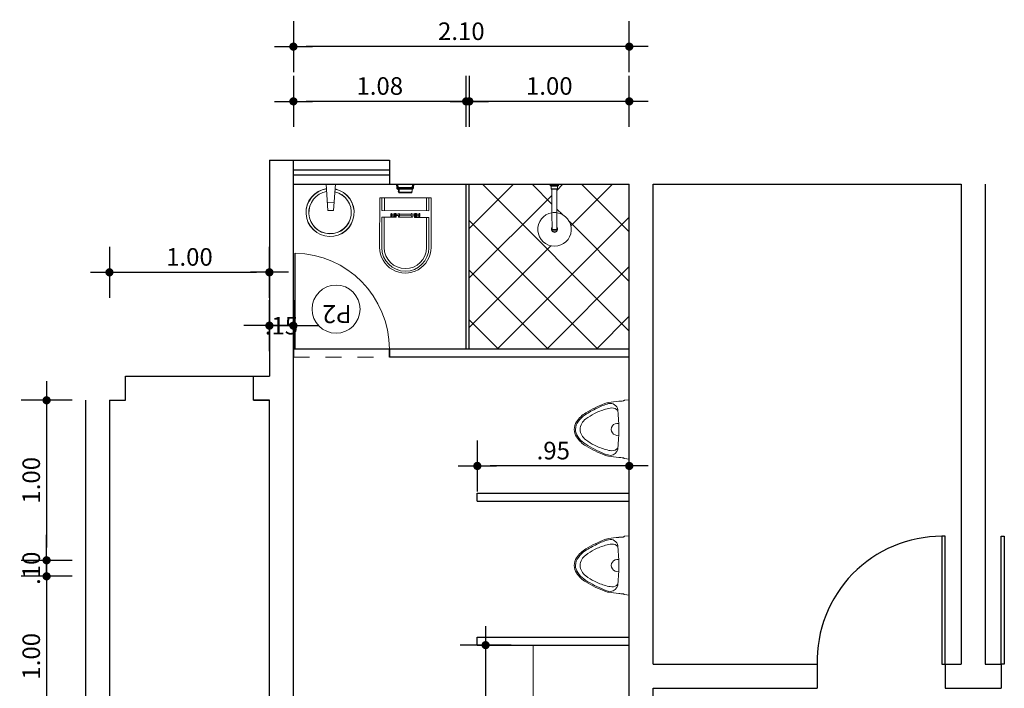
# Model space of a CAD drawing. Units: millimetres. Extents: x 1375 to 2616, y 851 to 1867.
# Drawn here: x 1406 to 1412, y 877 to 881 of the extents above; entities that cross this region are included whole.
import ezdxf

# ---------------------------------------------------------------- set-up
doc = ezdxf.new("R2010")
doc.units = ezdxf.units.MM
doc.linetypes.add('Projeção', pattern=[0.003969, 0.002381, -0.001587])
for name, color, linetype, lineweight in [('A-DETL-GENF', 92, 'Projeção', 18), ('A-DETL-MEDM', 33, 'Continuous', 35), ('A-DOOR', 31, 'Continuous', 18), ('G-ANNO-TEXT', 231, 'Continuous', 9), ('G-ANNO-TTLB', 6, 'Continuous', 9), ('P-SANR-FIXT', 6, 'Continuous', 18), ('Q-CASE', 31, 'Continuous', 18)]:
    doc.layers.add(name, color=color, linetype=linetype, lineweight=lineweight)
for name, color, linetype in [('Janela', 3, 'Continuous'), ('Piso', 8, 'Continuous'), ('PORTA', 3, 'Continuous'), ('Reboco', 5, 'Continuous'), ('SANITARIOS', 4, 'Continuous'), ('TRAÇO05', 5, 'Continuous'), ('TRAÇO06', 6, 'Continuous'), ('VISTA02', 1, 'Continuous')]:
    doc.layers.add(name, color=color, linetype=linetype)
doc.styles.add('ARIAL', font='times.ttf')
doc.styles.add('Arial_1', font='arial.ttf', dxfattribs={"height": 0.1125})
doc.dimstyles.new('COTA50', dxfattribs={"dimscale": 50, "dimtxt": 0.0022, "dimasz": 0.0016, "dimexe": 0.05, "dimexo": 0.06, "dimgap": 0.0008, "dimtad": 1, "dimzin": 5, "dimdsep": 46, "dimtxsty": 'ARIAL', "dimblk1": 'PONTO', "dimblk2": 'PONTO', "dimsah": 1, "dimcen": 2.5, "dimse1": 1, "dimse2": 1, "dimaunit": 1, "dimadec": 0, "dimazin": 0, "dimtfac": 1, "dimtdec": 3, "dimtix": 1, "dimtmove": 2, "dimatfit": 3, "dimldrblk": 'PONTO', "dimfxl": 1, "dimtvp": 1, "dimtolj": 1, "dimtzin": 0, "dimarcsym": 0})

# ---------------------------------------------------------------- blocks, each defined once
blk = doc.blocks.new('PONTO')
blk.add_line((0, -2), (0, 2))
at = {"color": 0, "linetype": 'ByBlock'}
blk.add_line((1.49, 0), (-1.49, 0), dxfattribs=at)
at = {"color": 0, "linetype": 'ByBlock', "const_width": 0.32}
blk.add_lwpolyline([(-0.16, 0, 1), (0.16, 0, 1)], format="xyb", close=True, dxfattribs=at)
blk = doc.blocks.new('*D138')
at = {"layer": 'Defpoints', "color": 0, "transparency": 16777216}
for p in [(1406.6201, 878.5603), (1406.377, 877.5603), (1406.7701, 877.5603)]:
    blk.add_point(p, dxfattribs=at)
at = {"layer": 'TRAÇO06', "color": 0, "lineweight": -2, "transparency": 16777216}
blk.add_line((1406.377, 878.4803), (1406.377, 877.6403), dxfattribs=at)
at = {"layer": 'TRAÇO06', "color": 0, "lineweight": -2, "transparency": 16777216, "xscale": 0.08, "yscale": 0.08, "zscale": 0.08}
for p, rotation in [((1406.377, 878.5603), 90), ((1406.377, 877.5603), 270)]:
    blk.add_blockref('PONTO', p, dxfattribs=dict(at, rotation=rotation))
at = {"layer": 'TRAÇO06', "color": 0, "transparency": 16777216, "insert": (1406.2809, 878.0603), "char_height": 0.11, "attachment_point": 5, "rotation": 90, "style": 'ARIAL'}
blk.add_mtext('\\A1;1.00', dxfattribs=at)
blk = doc.blocks.new('*D139')
at = {"layer": 'Defpoints', "color": 0, "transparency": 16777216}
for p in [(1406.7701, 877.5603), (1406.377, 877.4603), (1406.7701, 877.4603)]:
    blk.add_point(p, dxfattribs=at)
at = {"layer": 'TRAÇO06', "color": 0, "lineweight": -2, "transparency": 16777216}
for p, q in [((1406.377, 877.6403), (1406.377, 877.7203)), ((1406.377, 877.5603), (1406.377, 877.4603)), ((1406.377, 877.3803), (1406.377, 877.3003))]:
    blk.add_line(p, q, dxfattribs=at)
at = {"layer": 'TRAÇO06', "color": 0, "lineweight": -2, "transparency": 16777216, "xscale": 0.08, "yscale": 0.08, "zscale": 0.08}
for p, rotation in [((1406.377, 877.5603), 270), ((1406.377, 877.4603), 90)]:
    blk.add_blockref('PONTO', p, dxfattribs=dict(at, rotation=rotation))
at = {"layer": 'TRAÇO06', "color": 0, "transparency": 16777216, "insert": (1406.2809, 877.5103), "char_height": 0.11, "attachment_point": 5, "rotation": 90, "style": 'ARIAL'}
blk.add_mtext('\\A1;.10', dxfattribs=at)
blk = doc.blocks.new('*D140')
at = {"layer": 'Defpoints', "color": 0, "transparency": 16777216}
for p in [(1406.7701, 877.4603), (1406.377, 876.4603), (1406.7701, 876.4603)]:
    blk.add_point(p, dxfattribs=at)
at = {"layer": 'TRAÇO06', "color": 0, "lineweight": -2, "transparency": 16777216}
blk.add_line((1406.377, 877.3803), (1406.377, 876.5403), dxfattribs=at)
at = {"layer": 'TRAÇO06', "color": 0, "lineweight": -2, "transparency": 16777216, "xscale": 0.08, "yscale": 0.08, "zscale": 0.08}
for p, rotation in [((1406.377, 877.4603), 90), ((1406.377, 876.4603), 270)]:
    blk.add_blockref('PONTO', p, dxfattribs=dict(at, rotation=rotation))
at = {"layer": 'TRAÇO06', "color": 0, "transparency": 16777216, "insert": (1406.2809, 876.9603), "char_height": 0.11, "attachment_point": 5, "rotation": 90, "style": 'ARIAL'}
blk.add_mtext('\\A1;1.00', dxfattribs=at)
blk = doc.blocks.new('*D146')
at = {"layer": 'Defpoints', "color": 0, "transparency": 16777216}
for p in [(1407.9201, 879.0267), (1407.7701, 878.7103), (1407.9201, 878.7103)]:
    blk.add_point(p, dxfattribs=at)
at = {"layer": 'TRAÇO06', "color": 0, "lineweight": -2, "transparency": 16777216}
for p, q in [((1407.6901, 879.0267), (1407.6101, 879.0267)), ((1407.7701, 879.0267), (1407.9201, 879.0267)), ((1408.0001, 879.0267), (1408.0801, 879.0267))]:
    blk.add_line(p, q, dxfattribs=at)
at = {"layer": 'TRAÇO06', "color": 0, "lineweight": -2, "transparency": 16777216, "xscale": 0.08, "yscale": 0.08, "zscale": 0.08}
blk.add_blockref('PONTO', (1407.7701, 879.0267), dxfattribs=at)
at = {"layer": 'TRAÇO06', "color": 0, "lineweight": -2, "transparency": 16777216, "xscale": 0.08, "yscale": 0.08, "zscale": 0.08, "rotation": 180}
blk.add_blockref('PONTO', (1407.9201, 879.0267), dxfattribs=at)
at = {"layer": 'TRAÇO06', "color": 0, "transparency": 16777216, "insert": (1407.8451, 879.0267), "char_height": 0.11, "attachment_point": 5, "style": 'ARIAL'}
blk.add_mtext('\\A1;.15', dxfattribs=at)
blk = doc.blocks.new('*D147')
at = {"layer": 'Defpoints', "color": 0, "transparency": 16777216}
for p in [(1407.7701, 879.3601), (1406.7701, 878.7103), (1407.7701, 878.7103)]:
    blk.add_point(p, dxfattribs=at)
at = {"layer": 'TRAÇO06', "color": 0, "lineweight": -2, "transparency": 16777216}
blk.add_line((1406.8501, 879.3601), (1407.6901, 879.3601), dxfattribs=at)
at = {"layer": 'TRAÇO06', "color": 0, "lineweight": -2, "transparency": 16777216, "xscale": 0.08, "yscale": 0.08, "zscale": 0.08, "rotation": 180}
blk.add_blockref('PONTO', (1406.7701, 879.3601), dxfattribs=at)
at = {"layer": 'TRAÇO06', "color": 0, "lineweight": -2, "transparency": 16777216, "xscale": 0.08, "yscale": 0.08, "zscale": 0.08}
blk.add_blockref('PONTO', (1407.7701, 879.3601), dxfattribs=at)
at = {"layer": 'TRAÇO06', "color": 0, "transparency": 16777216, "insert": (1407.2701, 879.4562), "char_height": 0.11, "attachment_point": 5, "style": 'ARIAL'}
blk.add_mtext('\\A1;1.00', dxfattribs=at)
blk = doc.blocks.new('*D148')
at = {"layer": 'Defpoints', "color": 0, "transparency": 16777216}
for p in [(1407.9201, 879.0267), (1407.7701, 878.7103), (1407.9201, 878.7103)]:
    blk.add_point(p, dxfattribs=at)
at = {"layer": 'TRAÇO06', "color": 0, "lineweight": -2, "transparency": 16777216}
for p, q in [((1407.6901, 879.0267), (1407.6101, 879.0267)), ((1407.7701, 879.0267), (1407.9201, 879.0267)), ((1408.0001, 879.0267), (1408.0801, 879.0267))]:
    blk.add_line(p, q, dxfattribs=at)
at = {"layer": 'TRAÇO06', "color": 0, "lineweight": -2, "transparency": 16777216, "xscale": 0.08, "yscale": 0.08, "zscale": 0.08}
blk.add_blockref('PONTO', (1407.7701, 879.0267), dxfattribs=at)
at = {"layer": 'TRAÇO06', "color": 0, "lineweight": -2, "transparency": 16777216, "xscale": 0.08, "yscale": 0.08, "zscale": 0.08, "rotation": 180}
blk.add_blockref('PONTO', (1407.9201, 879.0267), dxfattribs=at)
at = {"layer": 'TRAÇO06', "color": 0, "transparency": 16777216, "insert": (1407.8451, 879.0267), "char_height": 0.11, "attachment_point": 5, "style": 'ARIAL'}
blk.add_mtext('\\A1;.15', dxfattribs=at)
blk = doc.blocks.new('*D149')
at = {"layer": 'Defpoints', "color": 0, "transparency": 16777216}
for p in [(1407.9201, 879.0267), (1407.7701, 878.7103), (1407.9201, 878.7103)]:
    blk.add_point(p, dxfattribs=at)
at = {"layer": 'TRAÇO06', "color": 0, "lineweight": -2, "transparency": 16777216}
for p, q in [((1407.6901, 879.0267), (1407.6101, 879.0267)), ((1407.7701, 879.0267), (1407.9201, 879.0267)), ((1408.0001, 879.0267), (1408.0801, 879.0267))]:
    blk.add_line(p, q, dxfattribs=at)
at = {"layer": 'TRAÇO06', "color": 0, "lineweight": -2, "transparency": 16777216, "xscale": 0.08, "yscale": 0.08, "zscale": 0.08}
blk.add_blockref('PONTO', (1407.7701, 879.0267), dxfattribs=at)
at = {"layer": 'TRAÇO06', "color": 0, "lineweight": -2, "transparency": 16777216, "xscale": 0.08, "yscale": 0.08, "zscale": 0.08, "rotation": 180}
blk.add_blockref('PONTO', (1407.9201, 879.0267), dxfattribs=at)
at = {"layer": 'TRAÇO06', "color": 0, "transparency": 16777216, "insert": (1407.8451, 879.0267), "char_height": 0.11, "attachment_point": 5, "style": 'ARIAL'}
blk.add_mtext('\\A1;.15', dxfattribs=at)
blk = doc.blocks.new('*D150')
at = {"layer": 'Defpoints', "color": 0, "transparency": 16777216}
for p in [(1407.9201, 880.7706), (1407.9201, 879.9103), (1410.0201, 879.9103)]:
    blk.add_point(p, dxfattribs=at)
at = {"layer": 'TRAÇO06', "color": 0, "lineweight": -2, "transparency": 16777216}
blk.add_line((1409.9401, 880.7706), (1408.0001, 880.7706), dxfattribs=at)
at = {"layer": 'TRAÇO06', "color": 0, "lineweight": -2, "transparency": 16777216, "xscale": 0.08, "yscale": 0.08, "zscale": 0.08, "rotation": 180}
blk.add_blockref('PONTO', (1407.9201, 880.7706), dxfattribs=at)
at = {"layer": 'TRAÇO06', "color": 0, "lineweight": -2, "transparency": 16777216, "xscale": 0.08, "yscale": 0.08, "zscale": 0.08}
blk.add_blockref('PONTO', (1410.0201, 880.7706), dxfattribs=at)
at = {"layer": 'TRAÇO06', "color": 0, "transparency": 16777216, "insert": (1408.9701, 880.8667), "char_height": 0.11, "attachment_point": 5, "style": 'ARIAL'}
blk.add_mtext('\\A1;2.10', dxfattribs=at)
blk = doc.blocks.new('Chuveiro 02 - 1998_C_CT_Cromado CR10-377911-Planta baixa')
at = {"layer": 'P-SANR-FIXT'}
for p, q in [((-10.0432, -1.3987), (-10.0432, -1.3447)), ((-10.0432, -1.3447), (-10.0352, -1.3447)), ((-10.0352, -1.3987), (-10.0352, -1.3447)), ((-10.0332, -1.3467), (-10.0332, -1.3507)), ((-10.0332, -1.3507), (-10.0332, -1.3927)), ((-10.0312, -1.3527), (-10.0137, -1.3527)), ((-10.0312, -1.3527), (-10.0312, -1.3907)), ((-10.0157, -1.3907), (-10.0157, -1.3527)), ((-10.0137, -1.3527), (-10.0137, -1.3562)), ((-10.0352, -1.3987), (-10.0432, -1.3987)), ((-10.0332, -1.3927), (-10.0332, -1.3967)), ((-10.0137, -1.3907), (-10.0312, -1.3907)), ((-10.0137, -1.3562), (-9.8651, -1.3562)), ((-10.0137, -1.3562), (-10.0137, -1.3872)), ((-9.8651, -1.3872), (-10.0137, -1.3872)), ((-10.0137, -1.3872), (-10.0137, -1.3907)), ((-9.8651, -1.3562), (-9.7601, -1.3562)), ((-9.8651, -1.3872), (-9.7601, -1.3872))]:
    blk.add_line(p, q, dxfattribs=at)
for centre, radius, start, end in [((-9.7612, -1.3717), 0.105, 0, 171.51103), ((-10.0352, -1.3467), 0.002, 0, 90), ((-10.0312, -1.3507), 0.002, 180, 270), ((-9.7622, -1.3719), 0.0195, 0.62426, 126.15405), ((-10.0352, -1.3967), 0.002, 270, 0), ((-10.0312, -1.3927), 0.002, 90, 180), ((-9.8194, -1.3717), 0.0482, 161.25835, 198.74165), ((-9.7612, -1.3717), 0.105, 188.48866, 360), ((-9.7622, -1.3715), 0.0195, 233.84595, 359.37574), ((-9.7583, -1.3583), 0.00241, 123.3106, 208.6894), ((-9.7583, -1.3852), 0.00241, 151.3106, 236.6894), ((-9.8118, -1.369), 0.0522, 357.05807, 10.6274), ((-9.8118, -1.3744), 0.0522, 349.3726, 2.94193), ((-9.7601, -1.3649), 0.00863, 37.63056, 90), ((-9.7601, -1.3786), 0.00863, 270, 322.36944), ((-9.7581, -1.3582), 0.00173, 57.57231, 212.42769), ((-9.7581, -1.3853), 0.00173, 147.57231, 302.42769), ((-9.9718, -1.384), 0.2137, 3.30444, 6.69556), ((-9.9718, -1.3594), 0.2137, 353.30444, 356.69556), ((-9.773, -1.3714), 0.023, 359.16943, 30.83057), ((-9.773, -1.3721), 0.023, 329.16943, 0.83057)]:
    blk.add_arc(centre, radius, start, end, dxfattribs=at)
blk = doc.blocks.new('Deca_Valvula Hydra Clean_2590_C - 2590_C_Alta pressão 114-506412-Planta baixa')
at = {"layer": 'P-SANR-FIXT'}
for p, q in [((-10.0432, 0.4831), (-10.0212, 0.4808)), ((-10.0432, 0.4798), (-10.0238, 0.4781)), ((-10.0238, 0.472), (-10.0432, 0.4737)), ((-10.0238, 0.3784), (-10.0238, 0.4781)), ((-10.0195, 0.4728), (-10.0195, 0.4283)), ((-10.0126, 0.4722), (-10.0195, 0.4728)), ((-10.0126, 0.4722), (-10.0005, 0.4711)), ((-9.9957, 0.465), (-9.9957, 0.4283)), ((-9.9901, 0.4647), (-9.9901, 0.4283)), ((-10.0238, 0.3845), (-10.0432, 0.3828)), ((-10.0432, 0.3767), (-10.0238, 0.3784)), ((-10.0212, 0.3757), (-10.0432, 0.3734)), ((-10.0195, 0.3837), (-10.0195, 0.4283)), ((-10.0126, 0.3843), (-10.0195, 0.3837)), ((-10.0005, 0.3855), (-10.0126, 0.3843)), ((-9.9957, 0.3916), (-9.9957, 0.4283)), ((-9.9901, 0.4283), (-9.9901, 0.3918))]:
    blk.add_line(p, q, dxfattribs=at)
for centre, radius, start, end in [((-10.018, 0.475), 0.00655, 118.40161, 151.59839), ((-10.0242, 0.4734), 0.00475, 352.72613, 85.06418), ((-10.0242, 0.4734), 0.00475, 352.72613, 85.06418), ((-10.0212, 0.4722), 0.00859, 0, 90), ((-10.0161, 0.4723), 0.00347, 358.87631, 171.03217), ((-10.0195, 0.4653), 0.00584, 359.91472, 90), ((-9.2521, 0.4283), 0.7625, 177.21952, 182.78049), ((-10.0049, 0.4441), 0.0273, 65.23792, 80.76208), ((-10.0008, 0.4659), 0.00516, 349.32264, 87.13465), ((-9.9959, 0.4635), 0.006, 12.15548, 65.23792), ((-10.0242, 0.3831), 0.00475, 274.93582, 7.27387), ((-10.018, 0.3815), 0.00655, 208.40161, 241.59839), ((-10.0212, 0.3843), 0.00859, 270, 0), ((-10.0195, 0.3913), 0.00584, 270, 0), ((-10.0161, 0.3843), 0.00347, 188.96783, 1.12369), ((-10.0063, 0.4888), 0.0978, 265.66602, 276.21765), ((-10.0008, 0.3906), 0.00516, 272.86535, 10.67736), ((-10.0049, 0.4124), 0.0273, 279.23792, 294.76208), ((-9.9959, 0.3931), 0.006, 294.76208, 347.84452)]:
    blk.add_arc(centre, radius, start, end, dxfattribs=at)
blk = doc.blocks.new('Deca_Bacia sanitaria convencional Belle Epoque_P_2 - P_2_17_Branco Gelo GE17-V3-Planta baixa')
at = {"layer": 'P-SANR-FIXT'}
for p, q in [((-9.6102, 0.6168), (-9.9732, 0.6168)), ((-9.9732, 0.6168), (-9.9732, 0.2397)), ((-9.9732, 0.6004), (-9.8844, 0.6004)), ((-9.9732, 0.5822), (-9.8793, 0.5822)), ((-9.8793, 0.5953), (-9.8793, 0.261)), ((-9.8793, 0.2743), (-9.9732, 0.2743)), ((-9.8843, 0.2561), (-9.9732, 0.2561)), ((-9.9732, 0.2397), (-9.6102, 0.2397))]:
    blk.add_line(p, q, dxfattribs=at)
for centre, radius, start, end in [((-9.8844, 0.5953), 0.00507, 360, 90), ((-9.6102, 0.4282), 0.1886, 270, 90), ((-9.8843, 0.261), 0.00496, 270, 360)]:
    blk.add_arc(centre, radius, start, end, dxfattribs=at)
blk = doc.blocks.new('Deca_Shared_Assento_P_2 - AP_22_17_Branco Gelo GE17-505163-Planta baixa')
at = {"layer": 'P-SANR-FIXT'}
for p, q in [((-4.9785, -1.7993), (-4.756, -1.7993)), ((-4.756, -1.7993), (-4.756, -1.8719)), ((-4.9774, -1.8168), (-4.756, -1.8168)), ((-4.756, -1.8719), (-4.746, -1.8719)), ((-4.756, -1.9053), (-4.756, -1.8719)), ((-4.746, -1.8653), (-4.7329, -1.8653)), ((-4.746, -1.8719), (-4.746, -1.8882)), ((-4.746, -1.8719), (-4.7329, -1.8719)), ((-4.7329, -1.8719), (-4.7329, -1.8874)), ((-4.756, -1.8882), (-4.7319, -1.8882)), ((-4.7318, -1.9053), (-4.756, -1.9053)), ((-4.7438, -1.9213), (-4.756, -1.9213)), ((-4.756, -2.0223), (-4.756, -1.9213)), ((-4.746, -1.9285), (-4.746, -1.9718)), ((-4.746, -1.9285), (-4.7332, -1.9285)), ((-4.7438, -1.9053), (-4.7438, -1.9213)), ((-4.7332, -1.9285), (-4.7332, -1.9718)), ((-4.733, -1.9063), (-4.733, -1.9222)), ((-4.7438, -2.0223), (-4.756, -2.0223)), ((-4.746, -2.0151), (-4.746, -1.9718)), ((-4.746, -2.0151), (-4.7332, -2.0151)), ((-4.7438, -2.0383), (-4.7438, -2.0223)), ((-4.7332, -1.9718), (-4.7332, -2.0151)), ((-4.733, -2.0214), (-4.733, -2.0373)), ((-4.7318, -2.0383), (-4.756, -2.0383)), ((-4.756, -2.0383), (-4.756, -2.0716)), ((-4.756, -2.0554), (-4.733, -2.0554)), ((-4.746, -2.0716), (-4.756, -2.0716)), ((-4.756, -2.0716), (-4.756, -2.1443)), ((-4.746, -2.0716), (-4.746, -2.0554)), ((-4.746, -2.0716), (-4.7328, -2.0716)), ((-4.7329, -2.0783), (-4.746, -2.0783)), ((-4.733, -2.0554), (-4.733, -2.0572)), ((-4.733, -2.0563), (-4.733, -2.0716)), ((-4.756, -2.1443), (-4.9785, -2.1443)), ((-4.9774, -2.1268), (-4.756, -2.1268))]:
    blk.add_line(p, q, dxfattribs=at)
for centre in [(-4.7395, -1.8968), (-4.7395, -2.0468)]:
    blk.add_circle(centre, 0.00382, dxfattribs=at)
for centre, radius, start, end in [((-4.9785, -1.9718), 0.1725, 90, 180), ((-4.9774, -1.9718), 0.155, 90, 270), ((-4.7395, -1.8968), 0.0115, 131.59758, 180), ((-4.7395, -1.8968), 0.0115, 180, 227.64772), ((-4.7395, -1.8968), 0.0095, 115.14125, 179.94591), ((-4.7395, -1.8968), 0.0095, 180.04678, 243.45698), ((-4.7395, -1.8968), 0.0095, 28.64789, 64.85875), ((-4.7395, -1.8968), 0.0095, 296.54302, 331.30394), ((-4.7395, -1.8968), 0.0115, 304.41694, 331.35211), ((-4.7395, -1.8968), 0.0115, 28.64789, 54.97093), ((-4.7395, -1.8968), 0.0095, 360, 28.64789), ((-4.7395, -1.8968), 0.0095, 331.30394, 360), ((-4.7395, -1.8968), 0.0115, 0, 28.64789), ((-4.7395, -1.8968), 0.0115, 331.35211, 0), ((-4.9785, -1.9718), 0.1725, 180, 270), ((-4.7395, -2.0468), 0.0115, 132.35228, 180), ((-4.7395, -2.0468), 0.0115, 180, 228.40242), ((-4.7395, -2.0468), 0.0095, 116.54302, 179.95322), ((-4.7395, -2.0468), 0.0095, 180.05409, 244.85875), ((-4.7395, -2.0468), 0.0095, 295.14125, 331.35211), ((-4.7395, -2.0468), 0.0095, 28.69606, 63.45698), ((-4.7395, -2.0468), 0.0115, 28.64789, 55.58306), ((-4.7395, -2.0468), 0.0115, 304.44519, 331.35211), ((-4.7395, -2.0468), 0.0095, 0, 28.69606), ((-4.7395, -2.0468), 0.0095, 331.35211, 0), ((-4.7395, -2.0468), 0.0115, 0, 28.64789), ((-4.7395, -2.0468), 0.0115, 331.35211, 0)]:
    blk.add_arc(centre, radius, start, end, dxfattribs=at)
for centre, major_axis, start_param, end_param in [((-4.746, -1.9249), (0.00447, 0), 1.570796, 4.712389), ((-4.746, -2.0187), (-0.00447, 0), 4.712389, 7.853982)]:
    blk.add_ellipse(centre, major_axis=major_axis, ratio=0.806062, start_param=start_param, end_param=end_param, dxfattribs=at)
for points, knots in [([(-4.746, -1.8719), (-4.7467, -1.8719), (-4.7477, -1.8718), (-4.7489, -1.8712), (-4.7498, -1.8705), (-4.7506, -1.8694), (-4.7506, -1.868), (-4.7499, -1.8668), (-4.7489, -1.866), (-4.7475, -1.8654), (-4.7465, -1.8653), (-4.746, -1.8653)], [0, 0, 0, 0, 0.142857, 0.214286, 0.285714, 0.428571, 0.571429, 0.678571, 0.785714, 0.892857, 1, 1, 1, 1]), ([(-4.7329, -1.8653), (-4.7322, -1.8653), (-4.7312, -1.8655), (-4.7301, -1.866), (-4.7291, -1.8667), (-4.7284, -1.8679), (-4.7284, -1.8693), (-4.729, -1.8704), (-4.7301, -1.8713), (-4.7314, -1.8718), (-4.7324, -1.8719), (-4.7329, -1.8719)], [0, 0, 0, 0, 0.142857, 0.214286, 0.285714, 0.428571, 0.571429, 0.678571, 0.785714, 0.892857, 1, 1, 1, 1]), ([(-4.733, -1.9222), (-4.7323, -1.9222), (-4.731, -1.9225), (-4.7294, -1.9234), (-4.7286, -1.9245), (-4.7285, -1.9255), (-4.7286, -1.9263), (-4.7292, -1.9271), (-4.7306, -1.9282), (-4.7321, -1.9285), (-4.7332, -1.9285)], [0, 0, 0, 0, 0.142857, 0.285714, 0.428571, 0.5, 0.571429, 0.678571, 0.785714, 1, 1, 1, 1]), ([(-4.7332, -2.0151), (-4.7325, -2.0151), (-4.7311, -2.0153), (-4.7294, -2.0161), (-4.7287, -2.0172), (-4.7285, -2.0181), (-4.7286, -2.019), (-4.7291, -2.0199), (-4.7305, -2.021), (-4.732, -2.0214), (-4.733, -2.0214)], [0, 0, 0, 0, 0.142857, 0.285714, 0.428571, 0.5, 0.571429, 0.678571, 0.785714, 1, 1, 1, 1]), ([(-4.746, -2.0783), (-4.7467, -2.0783), (-4.7477, -2.0781), (-4.7489, -2.0776), (-4.7498, -2.0769), (-4.7506, -2.0757), (-4.7506, -2.0743), (-4.7499, -2.0732), (-4.7489, -2.0723), (-4.7475, -2.0718), (-4.7465, -2.0716), (-4.746, -2.0716)], [0, 0, 0, 0, 0.142857, 0.214286, 0.285714, 0.428571, 0.571429, 0.678571, 0.785714, 0.892857, 1, 1, 1, 1]), ([(-4.733, -2.0716), (-4.7323, -2.0716), (-4.7313, -2.0718), (-4.7302, -2.0723), (-4.7292, -2.073), (-4.7284, -2.0742), (-4.7284, -2.0756), (-4.729, -2.0767), (-4.73, -2.0776), (-4.7314, -2.0782), (-4.7324, -2.0783), (-4.7329, -2.0783)], [0, 0, 0, 0, 0.142857, 0.214286, 0.285714, 0.428571, 0.571429, 0.678571, 0.785714, 0.892857, 1, 1, 1, 1])]:
    blk.add_open_spline(points, degree=3, knots=knots, dxfattribs=at)
blk = doc.blocks.new('M_Porta-Abertura - _6x1_8 2-514685-Planta baixa')
at = {"layer": 'A-DETL-GENF'}
for p, q in [((0.2918, 0.025), (-0.3082, 0.025)), ((-0.3082, -0.025), (0.2918, -0.025))]:
    blk.add_line(p, q, dxfattribs=at)
at = {"layer": 'A-DETL-MEDM'}
for p, q in [((-0.3082, 0.025), (-0.3082, -0.025)), ((0.2918, -0.025), (0.2918, 0.025))]:
    blk.add_line(p, q, dxfattribs=at)
blk = doc.blocks.new('*D151')
at = {"layer": 'Defpoints', "color": 0, "transparency": 16777216}
for p in [(1409.1218, 877.0301), (1409.4186, 877.0301), (1409.4187, 874.8343)]:
    blk.add_point(p, dxfattribs=at)
at = {"layer": 'TRAÇO06', "color": 0, "lineweight": -2, "transparency": 16777216}
for p, q in [((1409.1218, 876.9501), (1409.1218, 876.0664)), ((1409.1218, 874.9143), (1409.1218, 875.7115))]:
    blk.add_line(p, q, dxfattribs=at)
at = {"layer": 'TRAÇO06', "color": 0, "lineweight": -2, "transparency": 16777216, "xscale": 0.08, "yscale": 0.08, "zscale": 0.08}
for p, rotation in [((1409.1218, 877.0301), 90), ((1409.1218, 874.8343), 270)]:
    blk.add_blockref('PONTO', p, dxfattribs=dict(at, rotation=rotation))
at = {"layer": 'TRAÇO06', "color": 0, "transparency": 16777216, "insert": (1409.1218, 875.889), "char_height": 0.11, "attachment_point": 5, "rotation": 270, "style": 'ARIAL'}
blk.add_mtext('\\A1;2.20', dxfattribs=at)
blk = doc.blocks.new('*D152')
at = {"layer": 'Defpoints', "color": 0, "transparency": 16777216}
for p in [(1407.9201, 880.4284), (1407.9201, 879.9103), (1409.0001, 879.9103)]:
    blk.add_point(p, dxfattribs=at)
at = {"layer": 'TRAÇO06', "color": 0, "lineweight": -2, "transparency": 16777216}
blk.add_line((1408.9201, 880.4284), (1408.0001, 880.4284), dxfattribs=at)
at = {"layer": 'TRAÇO06', "color": 0, "lineweight": -2, "transparency": 16777216, "xscale": 0.08, "yscale": 0.08, "zscale": 0.08, "rotation": 180}
blk.add_blockref('PONTO', (1407.9201, 880.4284), dxfattribs=at)
at = {"layer": 'TRAÇO06', "color": 0, "lineweight": -2, "transparency": 16777216, "xscale": 0.08, "yscale": 0.08, "zscale": 0.08}
blk.add_blockref('PONTO', (1409.0001, 880.4284), dxfattribs=at)
at = {"layer": 'TRAÇO06', "color": 0, "transparency": 16777216, "insert": (1408.4601, 880.5246), "char_height": 0.11, "attachment_point": 5, "style": 'ARIAL'}
blk.add_mtext('\\A1;1.08', dxfattribs=at)
blk = doc.blocks.new('*D153')
at = {"layer": 'Defpoints', "color": 0, "transparency": 16777216}
for p in [(1409.0201, 880.4284), (1409.0201, 879.9103), (1410.0201, 879.9103)]:
    blk.add_point(p, dxfattribs=at)
at = {"layer": 'TRAÇO06', "color": 0, "lineweight": -2, "transparency": 16777216}
blk.add_line((1409.9401, 880.4284), (1409.1001, 880.4284), dxfattribs=at)
at = {"layer": 'TRAÇO06', "color": 0, "lineweight": -2, "transparency": 16777216, "xscale": 0.08, "yscale": 0.08, "zscale": 0.08, "rotation": 180}
blk.add_blockref('PONTO', (1409.0201, 880.4284), dxfattribs=at)
at = {"layer": 'TRAÇO06', "color": 0, "lineweight": -2, "transparency": 16777216, "xscale": 0.08, "yscale": 0.08, "zscale": 0.08}
blk.add_blockref('PONTO', (1410.0201, 880.4284), dxfattribs=at)
at = {"layer": 'TRAÇO06', "color": 0, "transparency": 16777216, "insert": (1409.5201, 880.5246), "char_height": 0.11, "attachment_point": 5, "style": 'ARIAL'}
blk.add_mtext('\\A1;1.00', dxfattribs=at)
blk = doc.blocks.new('*D154')
at = {"layer": 'Defpoints', "color": 0, "transparency": 16777216}
for p in [(1410.0201, 878.3196), (1409.0701, 878.1499), (1409.0701, 877.9802)]:
    blk.add_point(p, dxfattribs=at)
at = {"layer": 'TRAÇO06', "color": 0, "lineweight": -2, "transparency": 16777216}
blk.add_line((1409.9401, 878.1499), (1409.1501, 878.1499), dxfattribs=at)
at = {"layer": 'TRAÇO06', "color": 0, "lineweight": -2, "transparency": 16777216, "xscale": 0.08, "yscale": 0.08, "zscale": 0.08, "rotation": 180}
blk.add_blockref('PONTO', (1409.0701, 878.1499), dxfattribs=at)
at = {"layer": 'TRAÇO06', "color": 0, "lineweight": -2, "transparency": 16777216, "xscale": 0.08, "yscale": 0.08, "zscale": 0.08}
blk.add_blockref('PONTO', (1410.0201, 878.1499), dxfattribs=at)
at = {"layer": 'TRAÇO06', "color": 0, "transparency": 16777216, "insert": (1409.5451, 878.246), "char_height": 0.11, "attachment_point": 5, "style": 'ARIAL'}
blk.add_mtext('\\A1;.95', dxfattribs=at)
blk = doc.blocks.new('Deca_Mictorio Save_M_718_Sifao Integrado - M_718_17_Branco Gelo GE17-466416-Planta baixa')
at = {"layer": 'P-SANR-FIXT'}
for p, q in [((-4.5738, 0.8603), (-4.5432, 0.8638)), ((-4.5432, 0.4932), (-4.5738, 0.4967))]:
    blk.add_line(p, q, dxfattribs=at)
for centre, radius, start, end in [((-4.5002, 0.2813), 0.5832, 114.82079, 123.17921), ((-4.4259, 0.1334), 0.756, 110.85507, 120.92192), ((-4.5945, 0.4508), 0.3666, 105.30337, 116.89066), ((-4.5771, 0.4932), 0.359, 105.45883, 117.87575), ((-4.6374, 0.6827), 0.1674, 102.36449, 110.13106), ((-4.6456, 0.6742), 0.138, 92.67022, 109.32978), ((-4.5362, -0.0107), 0.8678, 94.83913, 99.08836), ((-4.6609, 0.796), 0.0449, 54.54117, 105.45883), ((-4.6499, 0.7661), 0.046, 40.18821, 92.67022), ((-4.6626, 0.7936), 0.0479, 9.45883, 54.54117), ((-5.7051, 0.679), 1.0966, 353.49235, 6.41144), ((-4.5593, 0.337), 0.5195, 92.46737, 95.53263), ((-4.5819, 0.8611), 0.00515, 272.46737, 323.53263), ((-4.5731, 0.8546), 0.00575, 96.46737, 143.53263), ((-4.7227, 0.629), 0.1783, 120.92192, 147.07808), ((-4.7342, 0.6393), 0.1555, 123.17921, 144.82079), ((-4.7597, 0.6703), 0.0918, 127.10934, 174.89066), ((-4.5963, 0.4544), 0.3626, 116.89066, 127.10934), ((-4.7969, 0.677), 0.0899, 147.07808, 179.0604), ((-4.7969, 0.68), 0.0899, 180.9396, 212.92192), ((-4.7955, 0.6764), 0.0841, 141.43948, 178.56052), ((-4.8088, 0.6767), 0.0709, 178.56052, 217.64948), ((-4.7597, 0.6867), 0.0918, 185.10934, 232.89066), ((-4.6182, 0.6785), 0.0375, 75.97657, 284.02343), ((-4.7227, 0.728), 0.1783, 212.92192, 239.07808), ((-4.7614, 0.6927), 0.1192, 209.80866, 236.19134), ((-4.4525, 1.154), 0.6744, 236.19134, 246.84753), ((-4.5963, 0.9026), 0.3626, 232.89066, 243.10934), ((-4.4259, 1.2236), 0.756, 239.07808, 249.14493), ((-4.5945, 0.9062), 0.3666, 243.10934, 254.69663), ((-4.6635, 0.5649), 0.049, 274.02119, 347.97881), ((-4.6499, 0.5909), 0.046, 267.32978, 319.58778), ((-4.6437, 0.6703), 0.1551, 241.51943, 263.93152), ((-4.6374, 0.6743), 0.1674, 249.86894, 257.63551), ((-4.6456, 0.6829), 0.138, 250.67022, 267.32978), ((-4.5362, 1.3677), 0.8678, 260.91164, 265.16087), ((-4.5593, 1.0201), 0.5195, 264.46737, 267.53263), ((-4.5819, 0.4959), 0.00515, 36.46737, 87.53263), ((-4.5731, 0.5024), 0.00575, 216.46737, 263.53263)]:
    blk.add_arc(centre, radius, start, end, dxfattribs=at)

msp = doc.modelspace()

# ---------------------------------------------------------------- hatches: boundary and pattern name
at = {"layer": 'PORTA', "true_color": 0x939598}
h = msp.add_hatch(dxfattribs=at)
h.set_pattern_fill('ANSI37', color=252, scale=0.069, angle=16)
h.set_pattern_definition([(45, (1175.131, 834.73508), (-0.15490942, 0.15490942), []), (135, (1175.131, 834.73508), (-0.15490942, -0.15490942), [])])
h.paths.add_polyline_path([(1410.0201, 878.8803), (1410.0201, 879.9103), (1409.5786, 879.9103), (1409.5787, 879.9023, -0.414214), (1409.5767, 879.9003), (1409.5727, 879.9003, 0.414214), (1409.5707, 879.8983), (1409.5707, 879.8808), (1409.5672, 879.8807), (1409.5678, 879.7321, -0.928534), (1409.5532, 879.5232, -0.928537), (1409.5368, 879.732), (1409.5362, 879.8806), (1409.5327, 879.8806), (1409.5327, 879.8981, 0.414214), (1409.5307, 879.9001), (1409.5267, 879.9001, -0.414214), (1409.5247, 879.9021), (1409.5246, 879.9103), (1409.0201, 879.9103), (1409.0201, 878.8803)])

# ---------------------------------------------------------------- linework, layer by layer
at = {"layer": 'A-DOOR'}
msp.add_arc((1407.9191, 878.8793), 0.601, 0.09657, 88.95005, dxfattribs=at)
at = {"layer": 'G-ANNO-TTLB'}
for p, q in [((1408.1357, 879.7474), (1408.1248, 879.9113)), ((1408.1358, 879.7464), (1408.125, 879.9103)), ((1408.17, 879.747), (1408.184, 879.9112)), ((1408.1701, 879.746), (1408.1841, 879.9102)), ((1408.1325, 879.7979), (1408.1745, 879.7974)), ((1408.1358, 879.7464), (1408.1701, 879.746))]:
    msp.add_line(p, q, dxfattribs=at)
for centre, radius, start, end in [((1408.1494, 879.7345), 0.1501, 98.63762, 77.6728), ((1408.1495, 879.7335), 0.1501, 98.64119, 77.67637), ((1408.1494, 879.7345), 0.1329, 99.2775, 76.70595), ((1408.1495, 879.7335), 0.1329, 99.28107, 76.70952)]:
    msp.add_arc(centre, radius, start, end, dxfattribs=at)
at = {"layer": 'Janela'}
for p, q in [((1407.9201, 880.0603), (1408.5201, 880.0603)), ((1407.9201, 879.9103), (1408.5201, 879.9103))]:
    msp.add_line(p, q, dxfattribs=at)
at = {"layer": 'Janela', "color": 8}
for p, q in [((1407.9201, 880.0003), (1408.5201, 880.0003)), ((1407.9201, 879.9703), (1408.5201, 879.9703))]:
    msp.add_line(p, q, dxfattribs=at)
at = {"layer": 'Piso'}
msp.add_line((1406.8701, 878.7103), (1407.6701, 878.7103), dxfattribs=at)
at = {"layer": 'PORTA'}
for p, q in [((1410.0201, 878.8803), (1407.9201, 878.8803)), ((1410.0201, 878.8303), (1408.5201, 878.8303)), ((1409.0701, 877.9302), (1409.0701, 877.9802)), ((1409.0701, 877.9802), (1410.0201, 877.9802)), ((1409.0701, 877.9302), (1410.0201, 877.9302)), ((1409.0701, 877.0302), (1409.0701, 877.0802)), ((1409.0701, 877.0802), (1410.0201, 877.0801)), ((1409.0701, 877.0302), (1410.0201, 877.0301))]:
    msp.add_line(p, q, dxfattribs=at)
for points in [[(1411.9751, 876.9103), (1411.9951, 876.9103), (1411.9951, 877.7103), (1411.9751, 877.7103)], [(1412.3651, 876.9103), (1412.3451, 876.9103), (1412.3451, 877.7103), (1412.3651, 877.7103)]]:
    msp.add_lwpolyline(points, close=True, dxfattribs=at)
at = {"layer": 'PORTA', "color": 8}
msp.add_arc((1411.9751, 876.93), 0.7803, 90, 181.45045, dxfattribs=at)
at = {"layer": 'Q-CASE', "color": 9}
for p, q in [((1409.4187, 874.8343), (1409.4186, 877.0301)), ((1409.4186, 877.0301), (1410.0201, 877.0301))]:
    msp.add_line(p, q, dxfattribs=at)
at = {"layer": 'Q-CASE', "color": 0}
msp.add_circle((1408.1867, 879.13), 0.1503, dxfattribs=at)
at = {"layer": 'Reboco'}
for p, q in [((1407.7701, 880.0603), (1407.9201, 880.0603)), ((1408.5201, 880.0603), (1408.5201, 879.9103)), ((1410.1701, 876.9103), (1410.1701, 879.9103)), ((1410.1701, 876.9103), (1410.1701, 879.9103)), ((1406.8701, 878.5603), (1406.8701, 878.7103)), ((1407.6701, 878.7103), (1407.7701, 878.7103)), ((1407.6701, 878.5603), (1407.6701, 878.7103)), ((1407.6701, 878.5603), (1407.6701, 878.7103)), ((1407.6701, 878.5603), (1407.6701, 878.7103)), ((1406.7701, 878.5603), (1406.8701, 878.5603)), ((1407.6701, 878.5603), (1407.7701, 878.5603)), ((1407.7701, 878.5603), (1407.6701, 878.5603)), ((1407.7701, 878.5603), (1407.6701, 878.5603)), ((1410.1701, 872.2103), (1410.1701, 876.7603))]:
    msp.add_line(p, q, dxfattribs=at)
at = {"layer": 'SANITARIOS'}
for p, q in [((1409.0001, 878.8803), (1409.0001, 879.9103)), ((1409.0201, 878.8803), (1409.0201, 879.9103)), ((1407.9301, 878.8803), (1407.9301, 879.4803))]:
    msp.add_line(p, q, dxfattribs=at)
at = {"layer": 'TRAÇO05'}
for p, q in [((1406.6201, 878.5603), (1406.6201, 872.5203)), ((1406.7701, 878.5603), (1406.7701, 872.5203))]:
    msp.add_line(p, q, dxfattribs=at)
at = {"layer": 'VISTA02'}
for p, q in [((1407.7701, 880.0603), (1407.7701, 878.7103)), ((1407.9201, 876.3003), (1407.9201, 880.0603)), ((1408.5201, 879.9103), (1410.0201, 879.9103)), ((1410.0201, 874.3903), (1410.0201, 879.9103)), ((1410.1701, 879.9103), (1412.0951, 879.9103)), ((1410.1701, 876.9103), (1410.1701, 879.9103)), ((1412.0951, 879.9103), (1412.0951, 876.9103)), ((1412.2451, 879.9103), (1412.2451, 876.9103)), ((1407.7701, 876.3003), (1407.7701, 878.5603)), ((1410.1701, 876.9103), (1411.1951, 876.9103)), ((1411.1951, 876.9103), (1411.1951, 876.7603)), ((1411.9951, 876.9103), (1412.0951, 876.9103)), ((1411.9951, 876.9103), (1411.9951, 876.7603)), ((1412.2451, 876.9103), (1412.3451, 876.9103)), ((1412.3451, 876.9103), (1412.3451, 876.7603)), ((1410.1701, 876.7603), (1411.1951, 876.7603)), ((1411.9951, 876.7603), (1412.3451, 876.7603))]:
    msp.add_line(p, q, dxfattribs=at)

# ---------------------------------------------------------------- block references
at = {"layer": 'A-DOOR'}
msp.add_blockref('M_Porta-Abertura - _6x1_8 2-514685-Planta baixa', (1408.2283, 878.8553), dxfattribs=at)
at = {"layer": 'P-SANR-FIXT'}
for name, p, rotation in [('Deca_Valvula Hydra Clean_2590_C - 2590_C_Alta pressão 114-506412-Planta baixa', (1408.1724, 869.867), 269.8950678669979), ('Chuveiro 02 - 1998_C_CT_Cromado CR10-377911-Planta baixa', (1410.963, 869.8725), 270.2264663715926), ('Deca_Mictorio Save_M_718_Sifao Integrado - M_718_17_Branco Gelo GE17-466416-Planta baixa', (1414.5633, 877.6998), 359.9964311545867), ('Deca_Mictorio Save_M_718_Sifao Integrado - M_718_17_Branco Gelo GE17-466416-Planta baixa', (1414.5633, 876.8495), 359.9964311545867)]:
    msp.add_blockref(name, p, dxfattribs=dict(at, rotation=rotation))
at = {"layer": 'P-SANR-FIXT', "xscale": 0.852280853475768, "yscale": 0.852280853475768, "zscale": 0.852280853475768}
for name, p, rotation in [('Deca_Bacia sanitaria convencional Belle Epoque_P_2 - P_2_17_Branco Gelo GE17-V3-Planta baixa', (1408.24, 871.3261), 269.8950678669979), ('Deca_Shared_Assento_P_2 - AP_22_17_Branco Gelo GE17-505163-Planta baixa', (1406.9472, 883.7603), 89.89506786699772)]:
    msp.add_blockref(name, p, dxfattribs=dict(at, rotation=rotation))

# ---------------------------------------------------------------- texts
at = {"layer": 'G-ANNO-TEXT', "color": 7, "insert": (1408.2839, 879.1907), "char_height": 0.1125, "width": 0.234494, "attachment_point": 7, "rotation": 180.10493, "style": 'Arial_1'}
msp.add_mtext('P2', dxfattribs=at)

# ---------------------------------------------------------------- dimensions: what is measured, and where the dimension line sits
at = {"layer": 'TRAÇO06'}
for base, p1, p2, angle, picture, middle in [((1407.9201, 880.7706), (1410.0201, 879.9103), (1407.9201, 879.9103), 180, '*D150', (1408.9701, 880.8667)), ((1407.9201, 880.4284), (1409.0001, 879.9103), (1407.9201, 879.9103), 180, '*D152', (1408.4601, 880.5246)), ((1409.0201, 880.4284), (1410.0201, 879.9103), (1409.0201, 879.9103), 180, '*D153', (1409.5201, 880.5246)), ((1407.7701, 879.3601), (1406.7701, 878.7103), (1407.7701, 878.7103), 180, '*D147', (1407.2701, 879.4562)), ((1406.377, 877.5603), (1406.6201, 878.5603), (1406.7701, 877.5603), 90, '*D138', (1406.2809, 878.0603)), ((1409.0701, 878.1499), (1410.0201, 878.3196), (1409.0701, 877.9802), 180, '*D154', (1409.5451, 878.246)), ((1406.377, 877.4603), (1406.7701, 877.5603), (1406.7701, 877.4603), 90, '*D139', (1406.2809, 877.5103)), ((1406.377, 876.4603), (1406.7701, 877.4603), (1406.7701, 876.4603), 90, '*D140', (1406.2809, 876.9603))]:
    dim = msp.add_linear_dim(base=base, p1=p1, p2=p2, angle=angle, dimstyle='COTA50', dxfattribs=at)
    dim.commit()
    dim.dimension.update_dxf_attribs({"geometry": picture, "text_midpoint": middle})
for base, p1, p2, angle, picture, middle in [((1407.9201, 879.0267), (1407.7701, 878.7103), (1407.9201, 878.7103), 180, '*D146', (1407.8451, 879.0267)), ((1409.1218, 877.0301), (1409.4187, 874.8343), (1409.4186, 877.0301), 90, '*D151', (1409.1218, 875.889))]:
    dim = msp.add_linear_dim(base=base, p1=p1, p2=p2, angle=angle, dimstyle='COTA50', dxfattribs=at)
    dim.commit()
    dim.dimension.update_dxf_attribs({"geometry": picture, "text_midpoint": middle, "dimtype": 160})
for picture in ['*D148', '*D149']:
    dim = msp.add_linear_dim(base=(1407.9201, 879.0267), p1=(1407.7701, 878.7103), p2=(1407.9201, 878.7103), dimstyle='COTA50', dxfattribs=at)
    dim.commit()
    dim.dimension.update_dxf_attribs({"geometry": picture, "text_midpoint": (1407.8451, 879.0267), "dimtype": 160})

doc.saveas('drawing.dxf')
